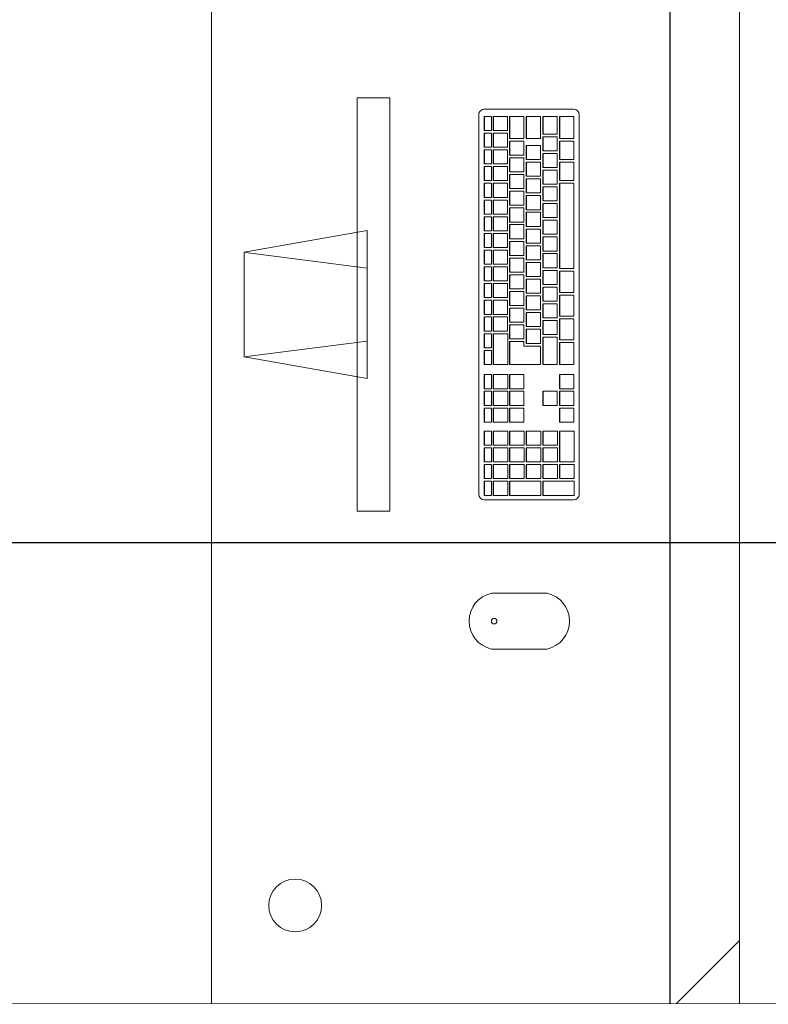
# Model space of a CAD drawing. Extents: x -409 to 898, y -147 to 34.
# Drawn here: x -109 to -108, y -112 to -111 of the extents above; entities that cross this region are included whole.
import ezdxf

# ---------------------------------------------------------------- set-up
doc = ezdxf.new("R2010")
doc.units = 0
doc.header["$LTSCALE"] = 1000
doc.layers.get('0').update_dxf_attribs({"linetype": 'CONTINUOUS'})
for name, color, linetype, lineweight in [('210505-TJBA_JEFS_BASE_PL_PE_01-01_R00$0$FORRO', 1, 'CONTINUOUS', 25), ('210505-TJBA_JEFS_BASE_PL_PE_01-01_R00$0$Furniture', 7, 'CONTINUOUS', 18), ('210505-TJBA_JEFS_BASE_PL_PE_01-01_R00$0$Walls', 7, 'CONTINUOUS', 9)]:
    doc.layers.add(name, color=color, linetype=linetype, lineweight=lineweight)

# ---------------------------------------------------------------- blocks, each defined once
blk = doc.blocks.new('210505-TJBA_JEFS_BASE_PL_PE_01-01_R00$0$Mesa de Trabalho - 160 x 60 cm-V36-LAYOUT TÉRREO')
at = {"layer": '210505-TJBA_JEFS_BASE_PL_PE_01-01_R00$0$Furniture'}
for p, q in [((1.597, 0.6), (0, 0.6)), ((1.525, 0.6), (1.597, 0.528)), ((0, 0), (1.597, 0))]:
    blk.add_line(p, q, dxfattribs=at)
for start, end in [(360, 180), (180, 360)]:
    blk.add_arc((1.485, 0.095), 0.03, start, end, dxfattribs=at)
blk = doc.blocks.new('210505-TJBA_JEFS_BASE_PL_PE_01-01_R00$0$Apple_Cinema_Computer_Display_Monitor_4675 - 20_ Screen-1185832-LAYOUT TÉRREO')
at = {"layer": '210505-TJBA_JEFS_BASE_PL_PE_01-01_R00$0$Furniture'}
for p, q in [((-0.2426, 0.1357), (-0.2426, 0.1727)), ((-0.2426, 0.1727), (0.2273, 0.1727)), ((0.2273, 0.1357), (0.2273, 0.1727)), ((0.0765, 0.1473), (-0.0918, 0.1473)), ((-0.0918, 0.1473), (-0.0671, 0.0074)), ((-0.0492, 0.1473), (-0.0669, 0.0088)), ((0.0339, 0.1473), (0.0518, 0.0075)), ((0.0518, 0.0075), (0.0765, 0.1473)), ((0.2273, 0.1357), (-0.2426, 0.1357)), ((-0.0671, 0.0074), (0.0518, 0.0075))]:
    blk.add_line(p, q, dxfattribs=at)
blk = doc.blocks.new('210505-TJBA_JEFS_BASE_PL_PE_01-01_R00$0$Apple_Computer_Keyboard_4512 - Apple_Computer_Keyboard_4512-705323-LAYOUT TÉRREO')
at = {"layer": '210505-TJBA_JEFS_BASE_PL_PE_01-01_R00$0$Furniture'}
for p, q in [((-0.2158, 0.068), (0.2158, 0.068)), ((-0.2222, -0.0396), (-0.2222, 0.0616)), ((-0.1888, 0.062), (-0.2138, 0.062)), ((-0.2138, 0.062), (-0.2138, 0.046)), ((-0.1888, 0.046), (-0.1888, 0.062)), ((-0.1648, 0.062), (-0.1858, 0.062)), ((-0.1858, 0.062), (-0.1858, 0.046)), ((-0.1648, 0.046), (-0.1648, 0.062)), ((-0.1408, 0.062), (-0.1618, 0.062)), ((-0.1618, 0.062), (-0.1618, 0.046)), ((-0.1408, 0.046), (-0.1408, 0.062)), ((-0.0408, 0.062), (-0.1378, 0.062)), ((-0.1378, 0.062), (-0.1378, 0.046)), ((-0.0408, 0.046), (-0.0408, 0.062)), ((-0.0378, 0.062), (-0.0378, 0.046)), ((-0.0138, 0.062), (-0.0378, 0.062)), ((-0.0138, 0.046), (-0.0138, 0.062)), ((-0.0108, 0.062), (-0.0108, 0.046)), ((0.0132, 0.062), (-0.0108, 0.062)), ((0.0132, 0.046), (0.0132, 0.062)), ((0.0162, 0.062), (0.0162, 0.046)), ((0.0402, 0.062), (0.0162, 0.062)), ((0.0402, 0.046), (0.0402, 0.062)), ((0.0432, 0.062), (0.0432, 0.046)), ((0.0682, 0.062), (0.0432, 0.062)), ((0.0682, 0.046), (0.0682, 0.062)), ((0.0957, 0.062), (0.0797, 0.062)), ((0.0797, 0.062), (0.0797, 0.046)), ((0.0957, 0.046), (0.0957, 0.062)), ((0.1147, 0.062), (0.0987, 0.062)), ((0.0987, 0.062), (0.0987, 0.046)), ((0.1147, 0.046), (0.1147, 0.062)), ((0.1337, 0.062), (0.1177, 0.062)), ((0.1177, 0.062), (0.1177, 0.046)), ((0.1337, 0.046), (0.1337, 0.062)), ((0.144, 0.0623), (0.144, 0.046)), ((0.179, 0.0623), (0.144, 0.0623)), ((0.179, 0.046), (0.179, 0.0623)), ((0.182, 0.0623), (0.182, 0.046)), ((0.198, 0.0623), (0.182, 0.0623)), ((0.198, 0.046), (0.198, 0.0623)), ((0.201, 0.0623), (0.201, 0.0271)), ((0.217, 0.0623), (0.201, 0.0623)), ((0.217, 0.0271), (0.217, 0.0623)), ((0.2221, 0.0616), (0.2221, -0.0396)), ((-0.2138, 0.046), (-0.1888, 0.046)), ((-0.2138, 0.046), (-0.2138, 0.0457)), ((-0.1888, 0.0457), (-0.2138, 0.0457)), ((-0.1888, 0.046), (-0.1888, 0.0457)), ((-0.1858, 0.046), (-0.1648, 0.046)), ((-0.1858, 0.046), (-0.1858, 0.0457)), ((-0.1648, 0.0457), (-0.1858, 0.0457)), ((-0.1648, 0.046), (-0.1648, 0.0457)), ((-0.1618, 0.046), (-0.1408, 0.046)), ((-0.1618, 0.046), (-0.1618, 0.0457)), ((-0.1408, 0.0457), (-0.1618, 0.0457)), ((-0.1408, 0.046), (-0.1408, 0.0457)), ((-0.1378, 0.046), (-0.0408, 0.046)), ((-0.1378, 0.046), (-0.1378, 0.0457)), ((-0.0408, 0.0457), (-0.1378, 0.0457)), ((-0.0408, 0.046), (-0.0408, 0.0457)), ((-0.0378, 0.046), (-0.0138, 0.046)), ((-0.0378, 0.046), (-0.0378, 0.0457)), ((-0.0138, 0.0457), (-0.0378, 0.0457)), ((-0.0138, 0.046), (-0.0138, 0.0457)), ((-0.0108, 0.046), (0.0132, 0.046)), ((-0.0108, 0.046), (-0.0108, 0.0457)), ((0.0132, 0.0457), (-0.0108, 0.0457)), ((0.0132, 0.046), (0.0132, 0.0457)), ((0.0162, 0.046), (0.0402, 0.046)), ((0.0162, 0.046), (0.0162, 0.0457)), ((0.0402, 0.0457), (0.0162, 0.0457)), ((0.0402, 0.046), (0.0402, 0.0457)), ((0.0432, 0.046), (0.0682, 0.046)), ((0.0432, 0.046), (0.0432, 0.0457)), ((0.0682, 0.0457), (0.0432, 0.0457)), ((0.0682, 0.046), (0.0682, 0.0457)), ((0.0797, 0.046), (0.0957, 0.046)), ((0.0797, 0.0457), (0.0797, 0.046)), ((0.0957, 0.0457), (0.0797, 0.0457)), ((0.0957, 0.046), (0.0957, 0.0457)), ((0.0987, 0.046), (0.1147, 0.046)), ((0.0987, 0.0457), (0.0987, 0.046)), ((0.1147, 0.0457), (0.0987, 0.0457)), ((0.1147, 0.046), (0.1147, 0.0457)), ((0.1177, 0.046), (0.1337, 0.046)), ((0.1177, 0.046), (0.1177, 0.0457)), ((0.1337, 0.0457), (0.1177, 0.0457)), ((0.1337, 0.0457), (0.1337, 0.046)), ((0.144, 0.046), (0.179, 0.046)), ((0.144, 0.046), (0.144, 0.0457)), ((0.179, 0.0457), (0.144, 0.0457)), ((0.179, 0.046), (0.179, 0.0457)), ((0.182, 0.046), (0.198, 0.046)), ((0.182, 0.046), (0.182, 0.0457)), ((0.198, 0.0457), (0.182, 0.0457)), ((0.198, 0.046), (0.198, 0.0457)), ((-0.1938, 0.043), (-0.2138, 0.043)), ((-0.2138, 0.043), (-0.2138, 0.0271)), ((-0.1938, 0.0271), (-0.1938, 0.043)), ((-0.1748, 0.0431), (-0.1908, 0.0431)), ((-0.1908, 0.0431), (-0.1908, 0.0271)), ((-0.1748, 0.0271), (-0.1748, 0.0431)), ((-0.1558, 0.0431), (-0.1718, 0.0431)), ((-0.1718, 0.0431), (-0.1718, 0.0271)), ((-0.1558, 0.0271), (-0.1558, 0.0431)), ((-0.1368, 0.0431), (-0.1528, 0.0431)), ((-0.1528, 0.0431), (-0.1528, 0.0271)), ((-0.1368, 0.0271), (-0.1368, 0.0431)), ((-0.1178, 0.0431), (-0.1338, 0.0431)), ((-0.1338, 0.0431), (-0.1338, 0.0271)), ((-0.1178, 0.0271), (-0.1178, 0.0431)), ((-0.0988, 0.0431), (-0.1148, 0.0431)), ((-0.1148, 0.0431), (-0.1148, 0.0271)), ((-0.0988, 0.0271), (-0.0988, 0.0431)), ((-0.0798, 0.0431), (-0.0958, 0.0431)), ((-0.0958, 0.0431), (-0.0958, 0.0271)), ((-0.0798, 0.0271), (-0.0798, 0.0431)), ((-0.0608, 0.0431), (-0.0768, 0.0431)), ((-0.0768, 0.0431), (-0.0768, 0.0271)), ((-0.0608, 0.0271), (-0.0608, 0.0431)), ((-0.0418, 0.0431), (-0.0578, 0.0431)), ((-0.0578, 0.0431), (-0.0578, 0.0271)), ((-0.0418, 0.0271), (-0.0418, 0.0431)), ((-0.0228, 0.0431), (-0.0388, 0.0431)), ((-0.0388, 0.0431), (-0.0388, 0.0271)), ((-0.0228, 0.0271), (-0.0228, 0.0431)), ((-0.0038, 0.0431), (-0.0198, 0.0431)), ((-0.0198, 0.0431), (-0.0198, 0.0271)), ((-0.0038, 0.0271), (-0.0038, 0.0431)), ((0.0152, 0.0431), (-0.0008, 0.0431)), ((-0.0008, 0.0431), (-0.0008, 0.0271)), ((0.0152, 0.0271), (0.0152, 0.0431)), ((0.0342, 0.0431), (0.0182, 0.0431)), ((0.0182, 0.0431), (0.0182, 0.0271)), ((0.0342, 0.0271), (0.0342, 0.0431)), ((0.0682, 0.0431), (0.0372, 0.0431)), ((0.0372, 0.0431), (0.0372, 0.0271)), ((0.0682, 0.0271), (0.0682, 0.0431)), ((0.1147, 0.043), (0.0987, 0.043)), ((0.0987, 0.043), (0.0987, 0.0271)), ((0.1147, 0.0271), (0.1147, 0.043)), ((0.144, 0.0433), (0.144, 0.0271)), ((0.16, 0.0433), (0.144, 0.0433)), ((0.16, 0.0271), (0.16, 0.0433)), ((0.163, 0.0433), (0.163, 0.0271)), ((0.179, 0.0433), (0.163, 0.0433)), ((0.179, 0.0271), (0.179, 0.0433)), ((0.182, 0.0433), (0.182, 0.0271)), ((0.198, 0.0433), (0.182, 0.0433)), ((0.198, 0.0271), (0.198, 0.0433)), ((-0.2138, 0.0271), (-0.1938, 0.0271)), ((-0.2138, 0.0271), (-0.2138, 0.0268)), ((-0.1938, 0.0268), (-0.2138, 0.0268)), ((-0.1888, 0.0241), (-0.2138, 0.0241)), ((-0.2138, 0.0241), (-0.2138, 0.0082)), ((-0.1938, 0.0271), (-0.1938, 0.0268)), ((-0.1908, 0.0271), (-0.1748, 0.0271)), ((-0.1908, 0.0271), (-0.1908, 0.0268)), ((-0.1748, 0.0268), (-0.1908, 0.0268)), ((-0.1888, 0.0082), (-0.1888, 0.0241)), ((-0.1648, 0.0241), (-0.1808, 0.0241)), ((-0.1808, 0.0241), (-0.1808, 0.0082)), ((-0.1748, 0.0271), (-0.1748, 0.0268)), ((-0.1718, 0.0271), (-0.1558, 0.0271)), ((-0.1718, 0.0271), (-0.1718, 0.0268)), ((-0.1558, 0.0268), (-0.1718, 0.0268)), ((-0.1648, 0.0082), (-0.1648, 0.0241)), ((-0.1458, 0.0241), (-0.1618, 0.0241)), ((-0.1618, 0.0241), (-0.1618, 0.0082)), ((-0.1558, 0.0271), (-0.1558, 0.0268)), ((-0.1528, 0.0271), (-0.1368, 0.0271)), ((-0.1528, 0.0271), (-0.1528, 0.0268)), ((-0.1368, 0.0268), (-0.1528, 0.0268)), ((-0.1458, 0.0082), (-0.1458, 0.0241)), ((-0.1268, 0.0241), (-0.1428, 0.0241)), ((-0.1428, 0.0241), (-0.1428, 0.0082)), ((-0.1368, 0.0271), (-0.1368, 0.0268)), ((-0.1338, 0.0271), (-0.1178, 0.0271)), ((-0.1338, 0.0271), (-0.1338, 0.0268)), ((-0.1178, 0.0268), (-0.1338, 0.0268)), ((-0.1268, 0.0082), (-0.1268, 0.0241)), ((-0.1078, 0.0241), (-0.1238, 0.0241)), ((-0.1238, 0.0241), (-0.1238, 0.0082)), ((-0.1178, 0.0271), (-0.1178, 0.0268)), ((-0.1148, 0.0271), (-0.0988, 0.0271)), ((-0.1148, 0.0271), (-0.1148, 0.0268)), ((-0.0988, 0.0268), (-0.1148, 0.0268)), ((-0.1078, 0.0082), (-0.1078, 0.0241)), ((-0.0888, 0.0241), (-0.1048, 0.0241)), ((-0.1048, 0.0241), (-0.1048, 0.0082)), ((-0.0988, 0.0271), (-0.0988, 0.0268)), ((-0.0958, 0.0271), (-0.0798, 0.0271)), ((-0.0958, 0.0271), (-0.0958, 0.0268)), ((-0.0798, 0.0268), (-0.0958, 0.0268)), ((-0.0888, 0.0082), (-0.0888, 0.0241)), ((-0.0698, 0.0241), (-0.0858, 0.0241)), ((-0.0858, 0.0241), (-0.0858, 0.0082)), ((-0.0798, 0.0271), (-0.0798, 0.0268)), ((-0.0768, 0.0271), (-0.0608, 0.0271)), ((-0.0768, 0.0271), (-0.0768, 0.0268)), ((-0.0608, 0.0268), (-0.0768, 0.0268)), ((-0.0698, 0.0082), (-0.0698, 0.0241)), ((-0.0508, 0.0241), (-0.0668, 0.0241)), ((-0.0668, 0.0241), (-0.0668, 0.0082)), ((-0.0608, 0.0271), (-0.0608, 0.0268)), ((-0.0578, 0.0271), (-0.0418, 0.0271)), ((-0.0578, 0.0271), (-0.0578, 0.0268)), ((-0.0418, 0.0268), (-0.0578, 0.0268)), ((-0.0508, 0.0082), (-0.0508, 0.0241)), ((-0.0318, 0.0241), (-0.0478, 0.0241)), ((-0.0478, 0.0241), (-0.0478, 0.0082)), ((-0.0418, 0.0271), (-0.0418, 0.0268)), ((-0.0388, 0.0271), (-0.0228, 0.0271)), ((-0.0388, 0.0271), (-0.0388, 0.0268)), ((-0.0228, 0.0268), (-0.0388, 0.0268)), ((-0.0318, 0.0082), (-0.0318, 0.0241)), ((-0.0128, 0.0241), (-0.0288, 0.0241)), ((-0.0288, 0.0241), (-0.0288, 0.0082)), ((-0.0228, 0.0271), (-0.0228, 0.0268)), ((-0.0198, 0.0271), (-0.0038, 0.0271)), ((-0.0198, 0.0271), (-0.0198, 0.0268)), ((-0.0038, 0.0268), (-0.0198, 0.0268)), ((-0.0128, 0.0082), (-0.0128, 0.0241)), ((0.0062, 0.0241), (-0.0098, 0.0241)), ((-0.0098, 0.0241), (-0.0098, 0.0082)), ((-0.0038, 0.0271), (-0.0038, 0.0268)), ((-0.0008, 0.0271), (0.0152, 0.0271)), ((-0.0008, 0.0271), (-0.0008, 0.0268)), ((0.0152, 0.0268), (-0.0008, 0.0268)), ((0.0062, 0.0082), (0.0062, 0.0241)), ((0.0252, 0.0241), (0.0092, 0.0241)), ((0.0092, 0.0241), (0.0092, 0.0082)), ((0.0152, 0.0271), (0.0152, 0.0268)), ((0.0182, 0.0271), (0.0342, 0.0271)), ((0.0182, 0.0271), (0.0182, 0.0268)), ((0.0342, 0.0268), (0.0182, 0.0268)), ((0.0252, 0.0082), (0.0252, 0.0241)), ((0.0442, 0.0241), (0.0282, 0.0241)), ((0.0282, 0.0241), (0.0282, 0.0082)), ((0.0342, 0.0271), (0.0342, 0.0268)), ((0.0372, 0.0271), (0.0682, 0.0271)), ((0.0372, 0.0271), (0.0372, 0.0268)), ((0.0682, 0.0268), (0.0372, 0.0268)), ((0.0442, 0.0082), (0.0442, 0.0241)), ((0.0682, 0.0241), (0.0472, 0.0241)), ((0.0472, 0.0241), (0.0472, 0.0052)), ((0.0682, 0.0271), (0.0682, 0.0268)), ((0.0682, -0.0108), (0.0682, 0.0241)), ((0.0987, 0.0271), (0.1147, 0.0271)), ((0.0987, 0.0268), (0.0987, 0.0271)), ((0.1147, 0.0268), (0.0987, 0.0268)), ((0.1147, 0.0271), (0.1147, 0.0268)), ((0.144, 0.0271), (0.16, 0.0271)), ((0.144, 0.0271), (0.144, 0.0268)), ((0.16, 0.0268), (0.144, 0.0268)), ((0.144, 0.0244), (0.144, 0.0082)), ((0.16, 0.0244), (0.144, 0.0244)), ((0.16, 0.0271), (0.16, 0.0268)), ((0.16, 0.0082), (0.16, 0.0244)), ((0.163, 0.0271), (0.179, 0.0271)), ((0.163, 0.0271), (0.163, 0.0268)), ((0.179, 0.0268), (0.163, 0.0268)), ((0.163, 0.0244), (0.163, 0.0082)), ((0.179, 0.0244), (0.163, 0.0244)), ((0.179, 0.0271), (0.179, 0.0268)), ((0.179, 0.0082), (0.179, 0.0244)), ((0.182, 0.0271), (0.198, 0.0271)), ((0.182, 0.0271), (0.182, 0.0268)), ((0.198, 0.0268), (0.182, 0.0268)), ((0.182, 0.0244), (0.182, 0.0082)), ((0.198, 0.0244), (0.182, 0.0244)), ((0.198, 0.0271), (0.198, 0.0268)), ((0.198, 0.0082), (0.198, 0.0244)), ((0.201, 0.0271), (0.217, 0.0271)), ((0.201, 0.0271), (0.201, 0.0268)), ((0.217, 0.0268), (0.201, 0.0268)), ((0.201, 0.0244), (0.201, -0.0108)), ((0.217, 0.0244), (0.201, 0.0244)), ((0.217, 0.0271), (0.217, 0.0268)), ((0.217, -0.0108), (0.217, 0.0244)), ((-0.2138, 0.0082), (-0.1888, 0.0082)), ((-0.2138, 0.0082), (-0.2138, 0.0079)), ((-0.1888, 0.0079), (-0.2138, 0.0079)), ((-0.1888, 0.0052), (-0.2138, 0.0052)), ((-0.2138, 0.0052), (-0.2138, -0.0108)), ((-0.1888, 0.0082), (-0.1888, 0.0079)), ((-0.1888, -0.0108), (-0.1888, 0.0052)), ((-0.1698, 0.0052), (-0.1858, 0.0052)), ((-0.1858, 0.0052), (-0.1858, -0.0108)), ((-0.1808, 0.0082), (-0.1648, 0.0082)), ((-0.1808, 0.0082), (-0.1808, 0.0079)), ((-0.1648, 0.0079), (-0.1808, 0.0079)), ((-0.1698, -0.0108), (-0.1698, 0.0052)), ((-0.1508, 0.0052), (-0.1668, 0.0052)), ((-0.1668, 0.0052), (-0.1668, -0.0108)), ((-0.1648, 0.0082), (-0.1648, 0.0079)), ((-0.1618, 0.0082), (-0.1458, 0.0082)), ((-0.1618, 0.0082), (-0.1618, 0.0079)), ((-0.1458, 0.0079), (-0.1618, 0.0079)), ((-0.1508, -0.0108), (-0.1508, 0.0052)), ((-0.1318, 0.0052), (-0.1478, 0.0052)), ((-0.1478, 0.0052), (-0.1478, -0.0108)), ((-0.1458, 0.0082), (-0.1458, 0.0079)), ((-0.1428, 0.0082), (-0.1268, 0.0082)), ((-0.1428, 0.0082), (-0.1428, 0.0079)), ((-0.1268, 0.0079), (-0.1428, 0.0079)), ((-0.1318, -0.0108), (-0.1318, 0.0052)), ((-0.1128, 0.0052), (-0.1288, 0.0052)), ((-0.1288, 0.0052), (-0.1288, -0.0108)), ((-0.1268, 0.0082), (-0.1268, 0.0079)), ((-0.1238, 0.0082), (-0.1078, 0.0082)), ((-0.1238, 0.0082), (-0.1238, 0.0079)), ((-0.1078, 0.0079), (-0.1238, 0.0079)), ((-0.1128, -0.0108), (-0.1128, 0.0052)), ((-0.0938, 0.0052), (-0.1098, 0.0052)), ((-0.1098, 0.0052), (-0.1098, -0.0108)), ((-0.1078, 0.0082), (-0.1078, 0.0079)), ((-0.1048, 0.0082), (-0.0888, 0.0082)), ((-0.1048, 0.0082), (-0.1048, 0.0079)), ((-0.0888, 0.0079), (-0.1048, 0.0079)), ((-0.0938, -0.0108), (-0.0938, 0.0052)), ((-0.0748, 0.0052), (-0.0908, 0.0052)), ((-0.0908, 0.0052), (-0.0908, -0.0108)), ((-0.0888, 0.0082), (-0.0888, 0.0079)), ((-0.0858, 0.0082), (-0.0698, 0.0082)), ((-0.0858, 0.0082), (-0.0858, 0.0079)), ((-0.0698, 0.0079), (-0.0858, 0.0079)), ((-0.0748, -0.0108), (-0.0748, 0.0052)), ((-0.0558, 0.0052), (-0.0718, 0.0052)), ((-0.0718, 0.0052), (-0.0718, -0.0108)), ((-0.0698, 0.0082), (-0.0698, 0.0079)), ((-0.0668, 0.0082), (-0.0508, 0.0082)), ((-0.0668, 0.0082), (-0.0668, 0.0079)), ((-0.0508, 0.0079), (-0.0668, 0.0079)), ((-0.0558, -0.0108), (-0.0558, 0.0052)), ((-0.0368, 0.0052), (-0.0528, 0.0052)), ((-0.0528, 0.0052), (-0.0528, -0.0108)), ((-0.0508, 0.0082), (-0.0508, 0.0079)), ((-0.0478, 0.0082), (-0.0318, 0.0082)), ((-0.0478, 0.0082), (-0.0478, 0.0079)), ((-0.0318, 0.0079), (-0.0478, 0.0079)), ((-0.0368, -0.0108), (-0.0368, 0.0052)), ((-0.0178, 0.0052), (-0.0338, 0.0052)), ((-0.0338, 0.0052), (-0.0338, -0.0108)), ((-0.0318, 0.0082), (-0.0318, 0.0079)), ((-0.0288, 0.0082), (-0.0128, 0.0082)), ((-0.0288, 0.0082), (-0.0288, 0.0079)), ((-0.0128, 0.0079), (-0.0288, 0.0079)), ((-0.0178, -0.0108), (-0.0178, 0.0052)), ((0.0012, 0.0052), (-0.0148, 0.0052)), ((-0.0148, 0.0052), (-0.0148, -0.0108)), ((-0.0128, 0.0082), (-0.0128, 0.0079)), ((-0.0098, 0.0082), (0.0062, 0.0082)), ((-0.0098, 0.0082), (-0.0098, 0.0079)), ((0.0062, 0.0079), (-0.0098, 0.0079)), ((0.0012, -0.0108), (0.0012, 0.0052)), ((0.0202, 0.0052), (0.0042, 0.0052)), ((0.0042, 0.0052), (0.0042, -0.0108)), ((0.0062, 0.0082), (0.0062, 0.0079)), ((0.0092, 0.0082), (0.0252, 0.0082)), ((0.0092, 0.0082), (0.0092, 0.0079)), ((0.0252, 0.0079), (0.0092, 0.0079)), ((0.0202, -0.0108), (0.0202, 0.0052)), ((0.0392, 0.0052), (0.0232, 0.0052)), ((0.0232, 0.0052), (0.0232, -0.0108)), ((0.0252, 0.0082), (0.0252, 0.0079)), ((0.0282, 0.0082), (0.0442, 0.0082)), ((0.0282, 0.0082), (0.0282, 0.0079)), ((0.0442, 0.0079), (0.0282, 0.0079)), ((0.0392, -0.0108), (0.0392, 0.0052)), ((0.0422, 0.0052), (0.0422, -0.0108)), ((0.0472, 0.0052), (0.0422, 0.0052)), ((0.0442, 0.0082), (0.0442, 0.0079)), ((0.0957, 0.0052), (0.0797, 0.0052)), ((0.0797, 0.0052), (0.0797, -0.0108)), ((0.0957, -0.0108), (0.0957, 0.0052)), ((0.1147, 0.0052), (0.0987, 0.0052)), ((0.0987, 0.0052), (0.0987, -0.0108)), ((0.1147, -0.0108), (0.1147, 0.0052)), ((0.1337, 0.0052), (0.1177, 0.0052)), ((0.1177, 0.0052), (0.1177, -0.0108)), ((0.1337, -0.0108), (0.1337, 0.0052)), ((0.144, 0.0082), (0.16, 0.0082)), ((0.144, 0.0082), (0.144, 0.0079)), ((0.16, 0.0079), (0.144, 0.0079)), ((0.144, 0.0055), (0.144, -0.0108)), ((0.16, 0.0055), (0.144, 0.0055)), ((0.16, 0.0082), (0.16, 0.0079)), ((0.16, -0.0108), (0.16, 0.0055)), ((0.163, 0.0082), (0.179, 0.0082)), ((0.163, 0.0082), (0.163, 0.0079)), ((0.179, 0.0079), (0.163, 0.0079)), ((0.163, 0.0055), (0.163, -0.0108)), ((0.179, 0.0055), (0.163, 0.0055)), ((0.179, 0.0082), (0.179, 0.0079)), ((0.179, -0.0108), (0.179, 0.0055)), ((0.182, 0.0082), (0.198, 0.0082)), ((0.182, 0.0082), (0.182, 0.0079)), ((0.198, 0.0079), (0.182, 0.0079)), ((0.182, 0.0055), (0.182, -0.0108)), ((0.198, 0.0055), (0.182, 0.0055)), ((0.198, 0.0082), (0.198, 0.0079)), ((0.198, -0.0108), (0.198, 0.0055)), ((-0.2138, -0.0108), (-0.1888, -0.0108)), ((-0.2138, -0.0108), (-0.2138, -0.011)), ((-0.1888, -0.011), (-0.2138, -0.011)), ((-0.1888, -0.0108), (-0.1888, -0.011)), ((-0.1858, -0.0108), (-0.1698, -0.0108)), ((-0.1858, -0.0108), (-0.1858, -0.011)), ((-0.1698, -0.011), (-0.1858, -0.011)), ((-0.1698, -0.0108), (-0.1698, -0.011)), ((-0.1668, -0.0108), (-0.1508, -0.0108)), ((-0.1668, -0.0108), (-0.1668, -0.011)), ((-0.1508, -0.011), (-0.1668, -0.011)), ((-0.1508, -0.0108), (-0.1508, -0.011)), ((-0.1478, -0.0108), (-0.1318, -0.0108)), ((-0.1478, -0.0108), (-0.1478, -0.011)), ((-0.1318, -0.011), (-0.1478, -0.011)), ((-0.1318, -0.0108), (-0.1318, -0.011)), ((-0.1288, -0.0108), (-0.1128, -0.0108)), ((-0.1288, -0.0108), (-0.1288, -0.011)), ((-0.1128, -0.011), (-0.1288, -0.011)), ((-0.1128, -0.0108), (-0.1128, -0.011)), ((-0.1098, -0.0108), (-0.0938, -0.0108)), ((-0.1098, -0.0108), (-0.1098, -0.011)), ((-0.0938, -0.011), (-0.1098, -0.011)), ((-0.0938, -0.0108), (-0.0938, -0.011)), ((-0.0908, -0.0108), (-0.0748, -0.0108)), ((-0.0908, -0.0108), (-0.0908, -0.011)), ((-0.0748, -0.011), (-0.0908, -0.011)), ((-0.0748, -0.0108), (-0.0748, -0.011)), ((-0.0718, -0.0108), (-0.0558, -0.0108)), ((-0.0718, -0.0108), (-0.0718, -0.011)), ((-0.0558, -0.011), (-0.0718, -0.011)), ((-0.0558, -0.0108), (-0.0558, -0.011)), ((-0.0528, -0.0108), (-0.0368, -0.0108)), ((-0.0528, -0.0108), (-0.0528, -0.011)), ((-0.0368, -0.011), (-0.0528, -0.011)), ((-0.0368, -0.0108), (-0.0368, -0.011)), ((-0.0338, -0.0108), (-0.0178, -0.0108)), ((-0.0338, -0.0108), (-0.0338, -0.011)), ((-0.0178, -0.011), (-0.0338, -0.011)), ((-0.0178, -0.0108), (-0.0178, -0.011)), ((-0.0148, -0.0108), (0.0012, -0.0108)), ((-0.0148, -0.0108), (-0.0148, -0.011)), ((0.0012, -0.011), (-0.0148, -0.011)), ((0.0012, -0.0108), (0.0012, -0.011)), ((0.0042, -0.0108), (0.0202, -0.0108)), ((0.0042, -0.0108), (0.0042, -0.011)), ((0.0202, -0.011), (0.0042, -0.011)), ((0.0202, -0.0108), (0.0202, -0.011)), ((0.0232, -0.0108), (0.0392, -0.0108)), ((0.0232, -0.0108), (0.0232, -0.011)), ((0.0392, -0.011), (0.0232, -0.011)), ((0.0392, -0.0108), (0.0392, -0.011)), ((0.0422, -0.0108), (0.0682, -0.0108)), ((0.0422, -0.0108), (0.0422, -0.011)), ((0.0682, -0.011), (0.0422, -0.011)), ((0.0682, -0.0108), (0.0682, -0.011)), ((0.0797, -0.0108), (0.0957, -0.0108)), ((0.0797, -0.011), (0.0797, -0.0108)), ((0.0957, -0.011), (0.0797, -0.011)), ((0.0957, -0.0108), (0.0957, -0.011)), ((0.0987, -0.0108), (0.1147, -0.0108)), ((0.0987, -0.011), (0.0987, -0.0108)), ((0.1147, -0.011), (0.0987, -0.011)), ((0.1147, -0.0108), (0.1147, -0.011)), ((0.1177, -0.0108), (0.1337, -0.0108)), ((0.1177, -0.0108), (0.1177, -0.011)), ((0.1337, -0.011), (0.1177, -0.011)), ((0.1337, -0.011), (0.1337, -0.0108)), ((0.144, -0.0108), (0.16, -0.0108)), ((0.144, -0.0108), (0.144, -0.011)), ((0.16, -0.011), (0.144, -0.011)), ((0.16, -0.0108), (0.16, -0.011)), ((0.163, -0.0108), (0.179, -0.0108)), ((0.163, -0.0108), (0.163, -0.011)), ((0.179, -0.011), (0.163, -0.011)), ((0.179, -0.0108), (0.179, -0.011)), ((0.182, -0.0108), (0.198, -0.0108)), ((0.182, -0.0108), (0.182, -0.011)), ((0.198, -0.011), (0.182, -0.011)), ((0.198, -0.0108), (0.198, -0.011)), ((0.201, -0.0108), (0.217, -0.0108)), ((0.201, -0.0108), (0.201, -0.011)), ((0.217, -0.011), (0.201, -0.011)), ((0.217, -0.0108), (0.217, -0.011)), ((-0.1978, -0.0134), (-0.2138, -0.0134)), ((-0.2138, -0.0134), (-0.2138, -0.0294)), ((-0.1978, -0.0294), (-0.1978, -0.0134)), ((-0.1788, -0.0134), (-0.1948, -0.0134)), ((-0.1948, -0.0134), (-0.1948, -0.0294)), ((-0.1788, -0.0294), (-0.1788, -0.0134)), ((-0.1598, -0.0134), (-0.1758, -0.0134)), ((-0.1758, -0.0134), (-0.1758, -0.0294)), ((-0.1598, -0.0294), (-0.1598, -0.0134)), ((-0.1408, -0.0134), (-0.1568, -0.0134)), ((-0.1568, -0.0134), (-0.1568, -0.0294)), ((-0.1408, -0.0294), (-0.1408, -0.0134)), ((-0.1218, -0.0134), (-0.1378, -0.0134)), ((-0.1378, -0.0134), (-0.1378, -0.0294)), ((-0.1218, -0.0294), (-0.1218, -0.0134)), ((-0.1028, -0.0134), (-0.1188, -0.0134)), ((-0.1188, -0.0134), (-0.1188, -0.0294)), ((-0.1028, -0.0294), (-0.1028, -0.0134)), ((-0.0838, -0.0134), (-0.0998, -0.0134)), ((-0.0998, -0.0134), (-0.0998, -0.0294)), ((-0.0838, -0.0294), (-0.0838, -0.0134)), ((-0.0648, -0.0134), (-0.0808, -0.0134)), ((-0.0808, -0.0134), (-0.0808, -0.0294)), ((-0.0648, -0.0294), (-0.0648, -0.0134)), ((-0.0458, -0.0134), (-0.0618, -0.0134)), ((-0.0618, -0.0134), (-0.0618, -0.0294)), ((-0.0458, -0.0294), (-0.0458, -0.0134)), ((-0.0268, -0.0134), (-0.0428, -0.0134)), ((-0.0428, -0.0134), (-0.0428, -0.0294)), ((-0.0268, -0.0294), (-0.0268, -0.0134)), ((-0.0078, -0.0134), (-0.0238, -0.0134)), ((-0.0238, -0.0134), (-0.0238, -0.0294)), ((-0.0078, -0.0294), (-0.0078, -0.0134)), ((0.0112, -0.0134), (-0.0048, -0.0134)), ((-0.0048, -0.0134), (-0.0048, -0.0294)), ((0.0112, -0.0294), (0.0112, -0.0134)), ((0.0302, -0.0134), (0.0142, -0.0134)), ((0.0142, -0.0134), (0.0142, -0.0294)), ((0.0302, -0.0294), (0.0302, -0.0134)), ((0.0332, -0.0132), (0.0332, -0.0294)), ((0.0682, -0.0132), (0.0332, -0.0132)), ((0.0682, -0.0294), (0.0682, -0.0132)), ((0.0797, -0.0132), (0.0797, -0.0294)), ((0.0957, -0.0132), (0.0797, -0.0132)), ((0.0957, -0.0294), (0.0957, -0.0132)), ((0.0987, -0.0132), (0.0987, -0.0294)), ((0.1147, -0.0132), (0.0987, -0.0132)), ((0.1147, -0.0294), (0.1147, -0.0132)), ((0.1177, -0.0132), (0.1177, -0.0294)), ((0.1337, -0.0132), (0.1177, -0.0132)), ((0.1337, -0.0294), (0.1337, -0.0132)), ((0.144, -0.0132), (0.144, -0.0294)), ((0.16, -0.0132), (0.144, -0.0132)), ((0.16, -0.0294), (0.16, -0.0132)), ((0.163, -0.0132), (0.163, -0.0294)), ((0.179, -0.0132), (0.163, -0.0132)), ((0.179, -0.0294), (0.179, -0.0132)), ((0.182, -0.0132), (0.182, -0.0294)), ((0.198, -0.0132), (0.182, -0.0132)), ((0.198, -0.0294), (0.198, -0.0132)), ((0.201, -0.0132), (0.201, -0.0294)), ((0.217, -0.0132), (0.201, -0.0132)), ((0.217, -0.0294), (0.217, -0.0132)), ((-0.2138, -0.0294), (-0.1978, -0.0294)), ((-0.2138, -0.0294), (-0.2138, -0.0297)), ((-0.1978, -0.0297), (-0.2138, -0.0297)), ((-0.1978, -0.0317), (-0.2138, -0.0317)), ((-0.2138, -0.0317), (-0.2138, -0.0396)), ((-0.1978, -0.0294), (-0.1978, -0.0297)), ((-0.1978, -0.0396), (-0.1978, -0.0317)), ((-0.1948, -0.0294), (-0.1788, -0.0294)), ((-0.1948, -0.0294), (-0.1948, -0.0297)), ((-0.1788, -0.0297), (-0.1948, -0.0297)), ((-0.1788, -0.0317), (-0.1948, -0.0317)), ((-0.1948, -0.0317), (-0.1948, -0.0396)), ((-0.1788, -0.0294), (-0.1788, -0.0297)), ((-0.1788, -0.0396), (-0.1788, -0.0317)), ((-0.1758, -0.0294), (-0.1598, -0.0294)), ((-0.1758, -0.0294), (-0.1758, -0.0297)), ((-0.1598, -0.0297), (-0.1758, -0.0297)), ((-0.1598, -0.0317), (-0.1758, -0.0317)), ((-0.1758, -0.0317), (-0.1758, -0.0396)), ((-0.1598, -0.0294), (-0.1598, -0.0297)), ((-0.1598, -0.0396), (-0.1598, -0.0317)), ((-0.1568, -0.0294), (-0.1408, -0.0294)), ((-0.1568, -0.0294), (-0.1568, -0.0297)), ((-0.1408, -0.0297), (-0.1568, -0.0297)), ((-0.1408, -0.0317), (-0.1568, -0.0317)), ((-0.1568, -0.0317), (-0.1568, -0.0396)), ((-0.1408, -0.0294), (-0.1408, -0.0297)), ((-0.1408, -0.0396), (-0.1408, -0.0317)), ((-0.1378, -0.0294), (-0.1218, -0.0294)), ((-0.1378, -0.0294), (-0.1378, -0.0297)), ((-0.1218, -0.0297), (-0.1378, -0.0297)), ((-0.1218, -0.0317), (-0.1378, -0.0317)), ((-0.1378, -0.0317), (-0.1378, -0.0396)), ((-0.1218, -0.0294), (-0.1218, -0.0297)), ((-0.1218, -0.0396), (-0.1218, -0.0317)), ((-0.1188, -0.0294), (-0.1028, -0.0294)), ((-0.1188, -0.0294), (-0.1188, -0.0297)), ((-0.1028, -0.0297), (-0.1188, -0.0297)), ((-0.1028, -0.0317), (-0.1188, -0.0317)), ((-0.1188, -0.0317), (-0.1188, -0.0396)), ((-0.1028, -0.0294), (-0.1028, -0.0297)), ((-0.1028, -0.0396), (-0.1028, -0.0317)), ((-0.0998, -0.0294), (-0.0838, -0.0294)), ((-0.0998, -0.0294), (-0.0998, -0.0297)), ((-0.0838, -0.0297), (-0.0998, -0.0297)), ((-0.0838, -0.0317), (-0.0998, -0.0317)), ((-0.0998, -0.0317), (-0.0998, -0.0396)), ((-0.0838, -0.0294), (-0.0838, -0.0297)), ((-0.0838, -0.0396), (-0.0838, -0.0317)), ((-0.0808, -0.0294), (-0.0648, -0.0294)), ((-0.0808, -0.0294), (-0.0808, -0.0297)), ((-0.0648, -0.0297), (-0.0808, -0.0297)), ((-0.0648, -0.0317), (-0.0808, -0.0317)), ((-0.0808, -0.0317), (-0.0808, -0.0396)), ((-0.0648, -0.0294), (-0.0648, -0.0297)), ((-0.0648, -0.0396), (-0.0648, -0.0317)), ((-0.0618, -0.0294), (-0.0458, -0.0294)), ((-0.0618, -0.0294), (-0.0618, -0.0297)), ((-0.0458, -0.0297), (-0.0618, -0.0297)), ((-0.0458, -0.0317), (-0.0618, -0.0317)), ((-0.0618, -0.0317), (-0.0618, -0.0396)), ((-0.0458, -0.0294), (-0.0458, -0.0297)), ((-0.0458, -0.0396), (-0.0458, -0.0317)), ((-0.0428, -0.0294), (-0.0268, -0.0294)), ((-0.0428, -0.0294), (-0.0428, -0.0297)), ((-0.0268, -0.0297), (-0.0428, -0.0297)), ((-0.0268, -0.0317), (-0.0428, -0.0317)), ((-0.0428, -0.0317), (-0.0428, -0.0396)), ((-0.0268, -0.0294), (-0.0268, -0.0297)), ((-0.0268, -0.0396), (-0.0268, -0.0317)), ((-0.0238, -0.0294), (-0.0078, -0.0294)), ((-0.0238, -0.0294), (-0.0238, -0.0297)), ((-0.0078, -0.0297), (-0.0238, -0.0297)), ((-0.0078, -0.0317), (-0.0238, -0.0317)), ((-0.0238, -0.0317), (-0.0238, -0.0396)), ((-0.0078, -0.0294), (-0.0078, -0.0297)), ((-0.0078, -0.0396), (-0.0078, -0.0317)), ((-0.0048, -0.0294), (0.0112, -0.0294)), ((-0.0048, -0.0294), (-0.0048, -0.0297)), ((0.0112, -0.0297), (-0.0048, -0.0297)), ((0.0112, -0.0317), (-0.0048, -0.0317)), ((-0.0048, -0.0317), (-0.0048, -0.0396)), ((0.0112, -0.0294), (0.0112, -0.0297)), ((0.0112, -0.0396), (0.0112, -0.0317)), ((0.0142, -0.0294), (0.0302, -0.0294)), ((0.0142, -0.0294), (0.0142, -0.0297)), ((0.0302, -0.0297), (0.0142, -0.0297)), ((0.0302, -0.0317), (0.0142, -0.0317)), ((0.0142, -0.0317), (0.0142, -0.0396)), ((0.0302, -0.0294), (0.0302, -0.0297)), ((0.0302, -0.0396), (0.0302, -0.0317)), ((0.0332, -0.0294), (0.0682, -0.0294)), ((0.0332, -0.0294), (0.0332, -0.0297)), ((0.0682, -0.0297), (0.0332, -0.0297)), ((0.0492, -0.0317), (0.0332, -0.0317)), ((0.0332, -0.0317), (0.0332, -0.0396)), ((0.0492, -0.0396), (0.0492, -0.0317)), ((0.0682, -0.0317), (0.0522, -0.0317)), ((0.0522, -0.0317), (0.0522, -0.0396)), ((0.0682, -0.0294), (0.0682, -0.0297)), ((0.0682, -0.0396), (0.0682, -0.0317)), ((0.0797, -0.0294), (0.0957, -0.0294)), ((0.0797, -0.0294), (0.0797, -0.0297)), ((0.0957, -0.0297), (0.0797, -0.0297)), ((0.0957, -0.0317), (0.0797, -0.0317)), ((0.0797, -0.0317), (0.0797, -0.0396)), ((0.0957, -0.0294), (0.0957, -0.0297)), ((0.0957, -0.0396), (0.0957, -0.0317)), ((0.0987, -0.0294), (0.1147, -0.0294)), ((0.0987, -0.0294), (0.0987, -0.0297)), ((0.1147, -0.0297), (0.0987, -0.0297)), ((0.1147, -0.0317), (0.0987, -0.0317)), ((0.0987, -0.0317), (0.0987, -0.0396)), ((0.1147, -0.0294), (0.1147, -0.0297)), ((0.1147, -0.0396), (0.1147, -0.0317)), ((0.1177, -0.0294), (0.1337, -0.0294)), ((0.1177, -0.0294), (0.1177, -0.0297)), ((0.1337, -0.0297), (0.1177, -0.0297)), ((0.1337, -0.0317), (0.1177, -0.0317)), ((0.1177, -0.0317), (0.1177, -0.0396)), ((0.1337, -0.0294), (0.1337, -0.0297)), ((0.1337, -0.0396), (0.1337, -0.0317)), ((0.144, -0.0294), (0.16, -0.0294)), ((0.144, -0.0294), (0.144, -0.0297)), ((0.16, -0.0297), (0.144, -0.0297)), ((0.16, -0.0317), (0.144, -0.0317)), ((0.144, -0.0317), (0.144, -0.0396)), ((0.16, -0.0294), (0.16, -0.0297)), ((0.16, -0.0396), (0.16, -0.0317)), ((0.163, -0.0294), (0.179, -0.0294)), ((0.163, -0.0294), (0.163, -0.0297)), ((0.179, -0.0297), (0.163, -0.0297)), ((0.179, -0.0317), (0.163, -0.0317)), ((0.163, -0.0317), (0.163, -0.0396)), ((0.179, -0.0294), (0.179, -0.0297)), ((0.179, -0.0396), (0.179, -0.0317)), ((0.182, -0.0294), (0.198, -0.0294)), ((0.182, -0.0294), (0.182, -0.0297)), ((0.198, -0.0297), (0.182, -0.0297)), ((0.198, -0.0317), (0.182, -0.0317)), ((0.182, -0.0317), (0.182, -0.0396)), ((0.198, -0.0294), (0.198, -0.0297)), ((0.198, -0.0396), (0.198, -0.0317)), ((0.201, -0.0294), (0.217, -0.0294)), ((0.201, -0.0294), (0.201, -0.0297)), ((0.217, -0.0297), (0.201, -0.0297)), ((0.217, -0.0317), (0.201, -0.0317)), ((0.201, -0.0317), (0.201, -0.0396)), ((0.217, -0.0294), (0.217, -0.0297)), ((0.217, -0.0396), (0.217, -0.0317)), ((-0.2138, -0.0396), (-0.1978, -0.0396)), ((-0.2138, -0.0396), (-0.2138, -0.0399)), ((-0.1978, -0.0399), (-0.2138, -0.0399)), ((-0.1978, -0.0396), (-0.1978, -0.0399)), ((-0.1948, -0.0396), (-0.1788, -0.0396)), ((-0.1948, -0.0396), (-0.1948, -0.0399)), ((-0.1788, -0.0399), (-0.1948, -0.0399)), ((-0.1788, -0.0396), (-0.1788, -0.0399)), ((-0.1758, -0.0396), (-0.1598, -0.0396)), ((-0.1758, -0.0396), (-0.1758, -0.0399)), ((-0.1598, -0.0399), (-0.1758, -0.0399)), ((-0.1598, -0.0396), (-0.1598, -0.0399)), ((-0.1568, -0.0396), (-0.1408, -0.0396)), ((-0.1568, -0.0396), (-0.1568, -0.0399)), ((-0.1408, -0.0399), (-0.1568, -0.0399)), ((-0.1408, -0.0396), (-0.1408, -0.0399)), ((-0.1378, -0.0396), (-0.1218, -0.0396)), ((-0.1378, -0.0396), (-0.1378, -0.0399)), ((-0.1218, -0.0399), (-0.1378, -0.0399)), ((-0.1218, -0.0396), (-0.1218, -0.0399)), ((-0.1188, -0.0396), (-0.1028, -0.0396)), ((-0.1188, -0.0396), (-0.1188, -0.0399)), ((-0.1028, -0.0399), (-0.1188, -0.0399)), ((-0.1028, -0.0396), (-0.1028, -0.0399)), ((-0.0998, -0.0396), (-0.0838, -0.0396)), ((-0.0998, -0.0396), (-0.0998, -0.0399)), ((-0.0838, -0.0399), (-0.0998, -0.0399)), ((-0.0838, -0.0396), (-0.0838, -0.0399)), ((-0.0808, -0.0396), (-0.0648, -0.0396)), ((-0.0808, -0.0396), (-0.0808, -0.0399)), ((-0.0648, -0.0399), (-0.0808, -0.0399)), ((-0.0648, -0.0396), (-0.0648, -0.0399)), ((-0.0618, -0.0396), (-0.0458, -0.0396)), ((-0.0618, -0.0396), (-0.0618, -0.0399)), ((-0.0458, -0.0399), (-0.0618, -0.0399)), ((-0.0458, -0.0396), (-0.0458, -0.0399)), ((-0.0428, -0.0396), (-0.0268, -0.0396)), ((-0.0428, -0.0396), (-0.0428, -0.0399)), ((-0.0268, -0.0399), (-0.0428, -0.0399)), ((-0.0268, -0.0396), (-0.0268, -0.0399)), ((-0.0238, -0.0396), (-0.0078, -0.0396)), ((-0.0238, -0.0396), (-0.0238, -0.0399)), ((-0.0078, -0.0399), (-0.0238, -0.0399)), ((-0.0078, -0.0396), (-0.0078, -0.0399)), ((-0.0048, -0.0396), (0.0112, -0.0396)), ((-0.0048, -0.0396), (-0.0048, -0.0399)), ((0.0112, -0.0399), (-0.0048, -0.0399)), ((0.0112, -0.0396), (0.0112, -0.0399)), ((0.0142, -0.0396), (0.0302, -0.0396)), ((0.0142, -0.0396), (0.0142, -0.0399)), ((0.0302, -0.0399), (0.0142, -0.0399)), ((0.0302, -0.0396), (0.0302, -0.0399)), ((0.0332, -0.0396), (0.0492, -0.0396)), ((0.0332, -0.0396), (0.0332, -0.0399)), ((0.0492, -0.0399), (0.0332, -0.0399)), ((0.0492, -0.0396), (0.0492, -0.0399)), ((0.0522, -0.0396), (0.0682, -0.0396)), ((0.0522, -0.0396), (0.0522, -0.0399)), ((0.0682, -0.0399), (0.0522, -0.0399)), ((0.0682, -0.0396), (0.0682, -0.0399)), ((0.0797, -0.0396), (0.0957, -0.0396)), ((0.0797, -0.0396), (0.0797, -0.0399)), ((0.0957, -0.0399), (0.0797, -0.0399)), ((0.0957, -0.0396), (0.0957, -0.0399)), ((0.0987, -0.0396), (0.1147, -0.0396)), ((0.0987, -0.0396), (0.0987, -0.0399)), ((0.1147, -0.0399), (0.0987, -0.0399)), ((0.1147, -0.0396), (0.1147, -0.0399)), ((0.1177, -0.0396), (0.1337, -0.0396)), ((0.1177, -0.0396), (0.1177, -0.0399)), ((0.1337, -0.0399), (0.1177, -0.0399)), ((0.1337, -0.0396), (0.1337, -0.0399)), ((0.144, -0.0396), (0.16, -0.0396)), ((0.144, -0.0396), (0.144, -0.0399)), ((0.16, -0.0399), (0.144, -0.0399)), ((0.16, -0.0396), (0.16, -0.0399)), ((0.163, -0.0396), (0.179, -0.0396)), ((0.163, -0.0396), (0.163, -0.0399)), ((0.179, -0.0399), (0.163, -0.0399)), ((0.179, -0.0396), (0.179, -0.0399)), ((0.182, -0.0396), (0.198, -0.0396)), ((0.182, -0.0396), (0.182, -0.0399)), ((0.198, -0.0399), (0.182, -0.0399)), ((0.198, -0.0396), (0.198, -0.0399)), ((0.201, -0.0396), (0.217, -0.0396)), ((0.201, -0.0396), (0.201, -0.0399)), ((0.217, -0.0399), (0.201, -0.0399)), ((0.217, -0.0396), (0.217, -0.0399)), ((0.2158, -0.0459), (-0.2158, -0.0459))]:
    blk.add_line(p, q, dxfattribs=at)
for centre, start, end in [((-0.2158, 0.0616), 90, 180), ((0.2158, 0.0616), 0, 90), ((-0.2158, -0.0396), 180, 270), ((0.2158, -0.0396), 270, 0)]:
    blk.add_arc(centre, 0.00635, start, end, dxfattribs=at)
blk = doc.blocks.new('210505-TJBA_JEFS_BASE_PL_PE_01-01_R00$0$Apple_Wireless_Mouse_4511 - Apple_Wireless_Mouse_4511-705324-LAYOUT TÉRREO')
at = {"layer": '210505-TJBA_JEFS_BASE_PL_PE_01-01_R00$0$Furniture'}
for p, q in [((-0.0317, 0.0445), (-0.0317, 0.1079)), ((0.0317, 0.1079), (0.0317, 0.0445))]:
    blk.add_line(p, q, dxfattribs=at)
for centre, radius, start, end in [((0, 0.1008), 0.0325, 12.6804, 167.3196), ((0, 0.0476), 0.00316, 0, 180), ((0, 0.0476), 0.00316, 180, 360), ((0, 0.0516), 0.0325, 192.6804, 347.3196)]:
    blk.add_arc(centre, radius, start, end, dxfattribs=at)
blk = doc.blocks.new('210505-TJBA_JEFS_BASE_PL_PE_01-01_R00')
at = {"layer": '210505-TJBA_JEFS_BASE_PL_PE_01-01_R00$0$FORRO', "linetype": 'Continuous'}
for p, q in [((-108.3084, -112.0858), (-108.3084, -106.0373)), ((-107.058, -111.5614), (-116.348, -111.5614))]:
    blk.add_line(p, q, dxfattribs=at)
at = {"layer": '210505-TJBA_JEFS_BASE_PL_PE_01-01_R00$0$Walls'}
blk.add_line((-110.4626, -112.0862), (-108.0626, -112.0852), dxfattribs=at)
at = {"layer": '210505-TJBA_JEFS_BASE_PL_PE_01-01_R00$0$Furniture', "rotation": 270}
for name, p in [('210505-TJBA_JEFS_BASE_PL_PE_01-01_R00$0$Mesa de Trabalho - 160 x 60 cm-V36-LAYOUT TÉRREO', (-108.8296, -110.4888)), ('210505-TJBA_JEFS_BASE_PL_PE_01-01_R00$0$Apple_Cinema_Computer_Display_Monitor_4675 - 20_ Screen-1185832-LAYOUT TÉRREO', (-108.7999, -111.2982)), ('210505-TJBA_JEFS_BASE_PL_PE_01-01_R00$0$Apple_Computer_Keyboard_4512 - Apple_Computer_Keyboard_4512-705323-LAYOUT TÉRREO', (-108.4799, -111.2905)), ('210505-TJBA_JEFS_BASE_PL_PE_01-01_R00$0$Apple_Wireless_Mouse_4511 - Apple_Wireless_Mouse_4511-705324-LAYOUT TÉRREO', (-108.5561, -111.6505))]:
    blk.add_blockref(name, p, dxfattribs=at)

msp = doc.modelspace()

# ---------------------------------------------------------------- block references
msp.add_blockref('210505-TJBA_JEFS_BASE_PL_PE_01-01_R00', (0, 0))

doc.saveas('drawing.dxf')
